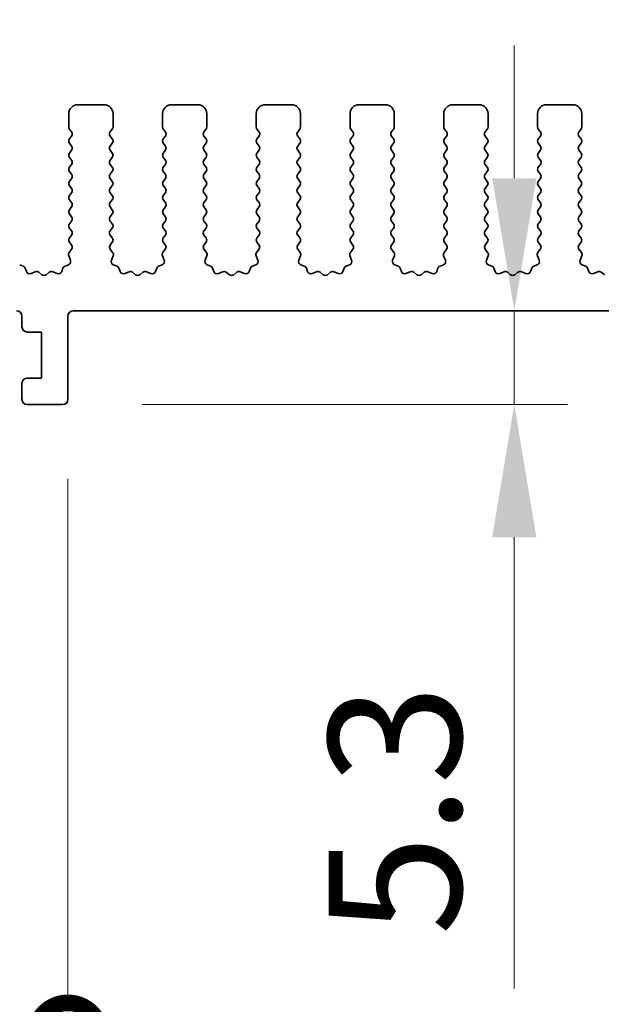
# Model space of a CAD drawing. Units: millimetres. Extents: x 0 to 5123, y 0 to 843.
# Drawn here: x 2490 to 2523, y 426 to 482 of the extents above; entities that cross this region are included whole.
import ezdxf

# ---------------------------------------------------------------- set-up
doc = ezdxf.new("R2010")
doc.units = ezdxf.units.MM
doc.header["$LTSCALE"] = 2
doc.layers.get('Defpoints').update_dxf_attribs({"lineweight": 25})
for name, color, linetype, lineweight in [('Dimension (ISO)', 7, 'Continuous', 18), ('Dimension (ISO) @ 1', 7, 'Continuous', 18), ('Visible (ISO)', 7, 'Continuous', 35)]:
    doc.layers.add(name, color=color, linetype=linetype, lineweight=lineweight)
doc.styles.add('Note Text (TK)', font='MS PGothic.ttf')
doc.dimstyles.new('Default - Method 1b (TK)', dxfattribs={"dimscale": 2, "dimtxt": 2.5, "dimasz": 2.5, "dimexe": 1, "dimexo": 1.5, "dimgap": 1, "dimtad": 1, "dimrnd": 1e-08, "dimdsep": 46, "dimtxsty": 'Note Text (TK)', "dimcen": 0.09, "dimdle": 5, "dimclrd": 100, "dimclre": 100, "dimclrt": 7, "dimadec": 1, "dimazin": 1, "dimtfac": 1, "dimtmove": 0, "dimatfit": 3, "dimfxl": 1, "dimtolj": 1, "dimlwd": -1, "dimlwe": -1, "dimarcsym": 0})

# ---------------------------------------------------------------- blocks, each defined once
blk = doc.blocks.new('*D38')
at = {"layer": 'Defpoints', "color": 0}
for p in [(2655.215, 527.042), (2470.215, 470.042), (2655.215, 470.042)]:
    blk.add_point(p, dxfattribs=at)
at = {"layer": 'Dimension (ISO)', "color": 100}
for p, q in [((2470.215, 474.542), (2470.215, 530.042)), ((2655.215, 474.542), (2655.215, 530.042)), ((2477.715, 527.042), (2647.715, 527.042))]:
    blk.add_line(p, q, dxfattribs=at)
for points in [[(2477.715, 528.292), (2477.715, 525.792), (2470.215, 527.042)], [(2647.715, 528.292), (2647.715, 525.792), (2655.215, 527.042)]]:
    blk.add_solid(points, dxfattribs=at)
at = {"layer": 'Dimension (ISO)', "color": 7, "insert": (2555.385, 533.792), "char_height": 7.5, "attachment_point": 4, "style": 'Note Text (TK)'}
blk.add_mtext('\\A1;185', dxfattribs=at)
blk = doc.blocks.new('*D39')
at = {"layer": 'Defpoints', "color": 0}
for p in [(2649.215, 495.204), (2476.215, 480.204), (2649.215, 480.204)]:
    blk.add_point(p, dxfattribs=at)
at = {"layer": 'Dimension (ISO)', "color": 100}
for p, q in [((2476.215, 484.704), (2476.215, 498.204)), ((2649.215, 484.704), (2649.215, 498.204)), ((2483.715, 495.204), (2641.715, 495.204))]:
    blk.add_line(p, q, dxfattribs=at)
for points in [[(2483.715, 496.454), (2483.715, 493.954), (2476.215, 495.204)], [(2641.715, 496.454), (2641.715, 493.954), (2649.215, 495.204)]]:
    blk.add_solid(points, dxfattribs=at)
at = {"layer": 'Dimension (ISO)', "color": 7, "insert": (2555.385, 501.954), "char_height": 7.5, "attachment_point": 4, "style": 'Note Text (TK)'}
blk.add_mtext('\\A1;173', dxfattribs=at)
blk = doc.blocks.new('*D42')
at = {"layer": 'Defpoints', "color": 0}
for p in [(2517.751, 465.229), (2492.215, 459.929), (2517.751, 459.929)]:
    blk.add_point(p, dxfattribs=at)
at = {"layer": 'Dimension (ISO)', "color": 100}
for p, q in [((2517.751, 472.729), (2517.751, 480.229)), ((2517.751, 465.229), (2517.751, 459.929)), ((2496.715, 459.929), (2520.751, 459.929)), ((2517.751, 452.429), (2517.751, 426.912))]:
    blk.add_line(p, q, dxfattribs=at)
for points in [[(2516.501, 472.729), (2519.001, 472.729), (2517.751, 465.229)], [(2516.501, 452.429), (2519.001, 452.429), (2517.751, 459.929)]]:
    blk.add_solid(points, dxfattribs=at)
at = {"layer": 'Dimension (ISO)', "color": 7, "insert": (2511.001, 429.912), "char_height": 7.5, "attachment_point": 4, "rotation": 90, "style": 'Note Text (TK)'}
blk.add_mtext('\\A1;5.3', dxfattribs=at)
blk = doc.blocks.new('_DotSmall')
at = {"color": 0, "linetype": 'ByBlock', "const_width": 0.5}
blk.add_lwpolyline([(-0.0625, 0, 1), (0.0625, 0, 1)], format="xyb", close=True, dxfattribs=at)
blk = doc.blocks.new('*D43')
at = {"layer": 'Defpoints', "color": 0}
for p in [(2483.915, 460.229), (2492.515, 460.229), (2492.515, 424.229)]:
    blk.add_point(p, dxfattribs=at)
at = {"layer": 'Dimension (ISO)', "color": 100}
for p, q in [((2483.915, 455.729), (2483.915, 421.229)), ((2492.515, 455.729), (2492.515, 421.229)), ((2476.415, 424.229), (2450.898, 424.229)), ((2492.515, 424.229), (2483.915, 424.229)), ((2492.515, 424.229), (2507.515, 424.229))]:
    blk.add_line(p, q, dxfattribs=at)
blk.add_solid([(2476.415, 425.479), (2476.415, 422.979), (2483.915, 424.229)], dxfattribs=at)
at = {"layer": 'Dimension (ISO)', "color": 100, "xscale": 7.5, "yscale": 7.5, "zscale": 7.5, "rotation": 180}
blk.add_blockref('_DotSmall', (2492.515, 424.229), dxfattribs=at)
at = {"layer": 'Dimension (ISO)', "color": 7, "insert": (2453.898, 430.979), "char_height": 7.5, "attachment_point": 4, "style": 'Note Text (TK)'}
blk.add_mtext('\\A1;8.6', dxfattribs=at)
blk = doc.blocks.new('*D44')
at = {"layer": 'Defpoints', "color": 0}
for p in [(2492.515, 460.229), (2632.915, 460.229), (2632.915, 424.229)]:
    blk.add_point(p, dxfattribs=at)
at = {"layer": 'Dimension (ISO)', "color": 100}
for p, q in [((2492.515, 455.729), (2492.515, 421.229)), ((2632.915, 455.729), (2632.915, 421.229)), ((2492.515, 424.229), (2632.915, 424.229))]:
    blk.add_line(p, q, dxfattribs=at)
at = {"layer": 'Dimension (ISO)', "color": 100, "xscale": 7.5, "yscale": 7.5, "zscale": 7.5, "rotation": 180}
blk.add_blockref('_DotSmall', (2492.515, 424.229), dxfattribs=at)
at = {"layer": 'Dimension (ISO)', "color": 100, "xscale": 7.5, "yscale": 7.5, "zscale": 7.5}
blk.add_blockref('_DotSmall', (2632.915, 424.229), dxfattribs=at)
at = {"layer": 'Dimension (ISO)', "color": 7, "insert": (2551.473, 430.979), "char_height": 7.5, "attachment_point": 4, "style": 'Note Text (TK)'}
blk.add_mtext('\\A1;140.4', dxfattribs=at)
blk = doc.blocks.new('*D46')
at = {"layer": 'Defpoints', "color": 0}
for p in [(2488.215, 452.429), (2637.215, 452.429), (2637.215, 395.429)]:
    blk.add_point(p, dxfattribs=at)
at = {"layer": 'Dimension (ISO)', "color": 100}
for p, q in [((2488.215, 447.929), (2488.215, 392.429)), ((2637.215, 447.929), (2637.215, 392.429)), ((2495.715, 395.429), (2629.715, 395.429))]:
    blk.add_line(p, q, dxfattribs=at)
for points in [[(2495.715, 396.679), (2495.715, 394.179), (2488.215, 395.429)], [(2629.715, 396.679), (2629.715, 394.179), (2637.215, 395.429)]]:
    blk.add_solid(points, dxfattribs=at)
at = {"layer": 'Dimension (ISO)', "color": 7, "insert": (2555.406, 402.179), "char_height": 7.5, "attachment_point": 4, "style": 'Note Text (TK)'}
blk.add_mtext('\\A1;149', dxfattribs=at)

msp = doc.modelspace()

# ---------------------------------------------------------------- linework, layer by layer
at = {"layer": 'Visible (ISO)'}
for p, q in [((2493.0646, 476.8793), (2494.5646, 476.8793)), ((2498.3646, 476.8793), (2499.8646, 476.8793)), ((2503.6646, 476.8793), (2505.1646, 476.8793)), ((2508.9646, 476.8793), (2510.4646, 476.8793)), ((2514.2646, 476.8793), (2515.7646, 476.8793)), ((2519.5646, 476.8793), (2521.0646, 476.8793)), ((2492.5646, 475.6293), (2492.5646, 476.3793)), ((2495.0646, 476.3793), (2495.0646, 475.6293)), ((2497.8646, 475.6293), (2497.8646, 476.3793)), ((2500.3646, 476.3793), (2500.3646, 475.6293)), ((2503.1646, 475.6293), (2503.1646, 476.3793)), ((2505.6646, 476.3793), (2505.6646, 475.6293)), ((2508.4646, 475.6293), (2508.4646, 476.3793)), ((2510.9646, 476.3793), (2510.9646, 475.6293)), ((2513.7646, 475.6293), (2513.7646, 476.3793)), ((2516.2646, 476.3793), (2516.2646, 475.6293)), ((2519.0646, 475.6293), (2519.0646, 476.3793)), ((2521.5646, 476.3793), (2521.5646, 475.6293)), ((2492.7246, 475.3493), (2492.6046, 475.5093)), ((2495.0246, 475.5093), (2494.9046, 475.3493)), ((2498.0246, 475.3493), (2497.9046, 475.5093)), ((2500.3246, 475.5093), (2500.2046, 475.3493)), ((2503.3246, 475.3493), (2503.2046, 475.5093)), ((2505.6246, 475.5093), (2505.5046, 475.3493)), ((2508.6246, 475.3493), (2508.5046, 475.5093)), ((2510.9246, 475.5093), (2510.8046, 475.3493)), ((2513.9246, 475.3493), (2513.8046, 475.5093)), ((2516.2246, 475.5093), (2516.1046, 475.3493)), ((2519.2246, 475.3493), (2519.1046, 475.5093)), ((2521.5246, 475.5093), (2521.4046, 475.3493)), ((2492.6046, 474.9493), (2492.7246, 475.1093)), ((2494.9046, 475.1093), (2495.0246, 474.9493)), ((2497.9046, 474.9493), (2498.0246, 475.1093)), ((2500.2046, 475.1093), (2500.3246, 474.9493)), ((2503.2046, 474.9493), (2503.3246, 475.1093)), ((2505.5046, 475.1093), (2505.6246, 474.9493)), ((2508.5046, 474.9493), (2508.6246, 475.1093)), ((2510.8046, 475.1093), (2510.9246, 474.9493)), ((2513.8046, 474.9493), (2513.9246, 475.1093)), ((2516.1046, 475.1093), (2516.2246, 474.9493)), ((2519.1046, 474.9493), (2519.2246, 475.1093)), ((2521.4046, 475.1093), (2521.5246, 474.9493)), ((2492.7246, 474.5493), (2492.6046, 474.7093)), ((2495.0246, 474.7093), (2494.9046, 474.5493)), ((2498.0246, 474.5493), (2497.9046, 474.7093)), ((2500.3246, 474.7093), (2500.2046, 474.5493)), ((2503.3246, 474.5493), (2503.2046, 474.7093)), ((2505.6246, 474.7093), (2505.5046, 474.5493)), ((2508.6246, 474.5493), (2508.5046, 474.7093)), ((2510.9246, 474.7093), (2510.8046, 474.5493)), ((2513.9246, 474.5493), (2513.8046, 474.7093)), ((2516.2246, 474.7093), (2516.1046, 474.5493)), ((2519.2246, 474.5493), (2519.1046, 474.7093)), ((2521.5246, 474.7093), (2521.4046, 474.5493)), ((2492.6046, 474.1493), (2492.7246, 474.3093)), ((2492.7246, 473.7493), (2492.6046, 473.9093)), ((2494.9046, 474.3093), (2495.0246, 474.1493)), ((2495.0246, 473.9093), (2494.9046, 473.7493)), ((2497.9046, 474.1493), (2498.0246, 474.3093)), ((2498.0246, 473.7493), (2497.9046, 473.9093)), ((2500.2046, 474.3093), (2500.3246, 474.1493)), ((2500.3246, 473.9093), (2500.2046, 473.7493)), ((2503.2046, 474.1493), (2503.3246, 474.3093)), ((2503.3246, 473.7493), (2503.2046, 473.9093)), ((2505.5046, 474.3093), (2505.6246, 474.1493)), ((2505.6246, 473.9093), (2505.5046, 473.7493)), ((2508.5046, 474.1493), (2508.6246, 474.3093)), ((2508.6246, 473.7493), (2508.5046, 473.9093)), ((2510.8046, 474.3093), (2510.9246, 474.1493)), ((2510.9246, 473.9093), (2510.8046, 473.7493)), ((2513.8046, 474.1493), (2513.9246, 474.3093)), ((2513.9246, 473.7493), (2513.8046, 473.9093)), ((2516.1046, 474.3093), (2516.2246, 474.1493)), ((2516.2246, 473.9093), (2516.1046, 473.7493)), ((2519.1046, 474.1493), (2519.2246, 474.3093)), ((2519.2246, 473.7493), (2519.1046, 473.9093)), ((2521.4046, 474.3093), (2521.5246, 474.1493)), ((2521.5246, 473.9093), (2521.4046, 473.7493)), ((2492.6046, 473.3493), (2492.7246, 473.5093)), ((2494.9046, 473.5093), (2495.0246, 473.3493)), ((2497.9046, 473.3493), (2498.0246, 473.5093)), ((2500.2046, 473.5093), (2500.3246, 473.3493)), ((2503.2046, 473.3493), (2503.3246, 473.5093)), ((2505.5046, 473.5093), (2505.6246, 473.3493)), ((2508.5046, 473.3493), (2508.6246, 473.5093)), ((2510.8046, 473.5093), (2510.9246, 473.3493)), ((2513.8046, 473.3493), (2513.9246, 473.5093)), ((2516.1046, 473.5093), (2516.2246, 473.3493)), ((2519.1046, 473.3493), (2519.2246, 473.5093)), ((2521.4046, 473.5093), (2521.5246, 473.3493)), ((2492.7246, 472.9493), (2492.6046, 473.1093)), ((2492.6046, 472.5493), (2492.7246, 472.7093)), ((2495.0246, 473.1093), (2494.9046, 472.9493)), ((2494.9046, 472.7093), (2495.0246, 472.5493)), ((2498.0246, 472.9493), (2497.9046, 473.1093)), ((2497.9046, 472.5493), (2498.0246, 472.7093)), ((2500.3246, 473.1093), (2500.2046, 472.9493)), ((2500.2046, 472.7093), (2500.3246, 472.5493)), ((2503.3246, 472.9493), (2503.2046, 473.1093)), ((2503.2046, 472.5493), (2503.3246, 472.7093)), ((2505.6246, 473.1093), (2505.5046, 472.9493)), ((2505.5046, 472.7093), (2505.6246, 472.5493)), ((2508.6246, 472.9493), (2508.5046, 473.1093)), ((2508.5046, 472.5493), (2508.6246, 472.7093)), ((2510.9246, 473.1093), (2510.8046, 472.9493)), ((2510.8046, 472.7093), (2510.9246, 472.5493)), ((2513.9246, 472.9493), (2513.8046, 473.1093)), ((2513.8046, 472.5493), (2513.9246, 472.7093)), ((2516.2246, 473.1093), (2516.1046, 472.9493)), ((2516.1046, 472.7093), (2516.2246, 472.5493)), ((2519.2246, 472.9493), (2519.1046, 473.1093)), ((2519.1046, 472.5493), (2519.2246, 472.7093)), ((2521.5246, 473.1093), (2521.4046, 472.9493)), ((2521.4046, 472.7093), (2521.5246, 472.5493)), ((2492.7246, 472.1493), (2492.6046, 472.3093)), ((2495.0246, 472.3093), (2494.9046, 472.1493)), ((2498.0246, 472.1493), (2497.9046, 472.3093)), ((2500.3246, 472.3093), (2500.2046, 472.1493)), ((2503.3246, 472.1493), (2503.2046, 472.3093)), ((2505.6246, 472.3093), (2505.5046, 472.1493)), ((2508.6246, 472.1493), (2508.5046, 472.3093)), ((2510.9246, 472.3093), (2510.8046, 472.1493)), ((2513.9246, 472.1493), (2513.8046, 472.3093)), ((2516.2246, 472.3093), (2516.1046, 472.1493)), ((2519.2246, 472.1493), (2519.1046, 472.3093)), ((2521.5246, 472.3093), (2521.4046, 472.1493)), ((2492.6046, 471.7493), (2492.7246, 471.9093)), ((2494.9046, 471.9093), (2495.0246, 471.7493)), ((2497.9046, 471.7493), (2498.0246, 471.9093)), ((2500.2046, 471.9093), (2500.3246, 471.7493)), ((2503.2046, 471.7493), (2503.3246, 471.9093)), ((2505.5046, 471.9093), (2505.6246, 471.7493)), ((2508.5046, 471.7493), (2508.6246, 471.9093)), ((2510.8046, 471.9093), (2510.9246, 471.7493)), ((2513.8046, 471.7493), (2513.9246, 471.9093)), ((2516.1046, 471.9093), (2516.2246, 471.7493)), ((2519.1046, 471.7493), (2519.2246, 471.9093)), ((2521.4046, 471.9093), (2521.5246, 471.7493)), ((2492.7246, 471.3493), (2492.6046, 471.5093)), ((2492.6046, 470.9493), (2492.7246, 471.1093)), ((2495.0246, 471.5093), (2494.9046, 471.3493)), ((2494.9046, 471.1093), (2495.0246, 470.9493)), ((2498.0246, 471.3493), (2497.9046, 471.5093)), ((2497.9046, 470.9493), (2498.0246, 471.1093)), ((2500.3246, 471.5093), (2500.2046, 471.3493)), ((2500.2046, 471.1093), (2500.3246, 470.9493)), ((2503.3246, 471.3493), (2503.2046, 471.5093)), ((2503.2046, 470.9493), (2503.3246, 471.1093)), ((2505.6246, 471.5093), (2505.5046, 471.3493)), ((2505.5046, 471.1093), (2505.6246, 470.9493)), ((2508.6246, 471.3493), (2508.5046, 471.5093)), ((2508.5046, 470.9493), (2508.6246, 471.1093)), ((2510.9246, 471.5093), (2510.8046, 471.3493)), ((2510.8046, 471.1093), (2510.9246, 470.9493)), ((2513.9246, 471.3493), (2513.8046, 471.5093)), ((2513.8046, 470.9493), (2513.9246, 471.1093)), ((2516.2246, 471.5093), (2516.1046, 471.3493)), ((2516.1046, 471.1093), (2516.2246, 470.9493)), ((2519.2246, 471.3493), (2519.1046, 471.5093)), ((2519.1046, 470.9493), (2519.2246, 471.1093)), ((2521.5246, 471.5093), (2521.4046, 471.3493)), ((2521.4046, 471.1093), (2521.5246, 470.9493)), ((2492.7246, 470.5493), (2492.6046, 470.7093)), ((2495.0246, 470.7093), (2494.9046, 470.5493)), ((2498.0246, 470.5493), (2497.9046, 470.7093)), ((2500.3246, 470.7093), (2500.2046, 470.5493)), ((2503.3246, 470.5493), (2503.2046, 470.7093)), ((2505.6246, 470.7093), (2505.5046, 470.5493)), ((2508.6246, 470.5493), (2508.5046, 470.7093)), ((2510.9246, 470.7093), (2510.8046, 470.5493)), ((2513.9246, 470.5493), (2513.8046, 470.7093)), ((2516.2246, 470.7093), (2516.1046, 470.5493)), ((2519.2246, 470.5493), (2519.1046, 470.7093)), ((2521.5246, 470.7093), (2521.4046, 470.5493)), ((2492.6046, 470.1493), (2492.7246, 470.3093)), ((2492.7246, 469.7493), (2492.6046, 469.9093)), ((2494.9046, 470.3093), (2495.0246, 470.1493)), ((2495.0246, 469.9093), (2494.9046, 469.7493)), ((2497.9046, 470.1493), (2498.0246, 470.3093)), ((2498.0246, 469.7493), (2497.9046, 469.9093)), ((2500.2046, 470.3093), (2500.3246, 470.1493)), ((2500.3246, 469.9093), (2500.2046, 469.7493)), ((2503.2046, 470.1493), (2503.3246, 470.3093)), ((2503.3246, 469.7493), (2503.2046, 469.9093)), ((2505.5046, 470.3093), (2505.6246, 470.1493)), ((2505.6246, 469.9093), (2505.5046, 469.7493)), ((2508.5046, 470.1493), (2508.6246, 470.3093)), ((2508.6246, 469.7493), (2508.5046, 469.9093)), ((2510.8046, 470.3093), (2510.9246, 470.1493)), ((2510.9246, 469.9093), (2510.8046, 469.7493)), ((2513.8046, 470.1493), (2513.9246, 470.3093)), ((2513.9246, 469.7493), (2513.8046, 469.9093)), ((2516.1046, 470.3093), (2516.2246, 470.1493)), ((2516.2246, 469.9093), (2516.1046, 469.7493)), ((2519.1046, 470.1493), (2519.2246, 470.3093)), ((2519.2246, 469.7493), (2519.1046, 469.9093)), ((2521.4046, 470.3093), (2521.5246, 470.1493)), ((2521.5246, 469.9093), (2521.4046, 469.7493)), ((2492.6046, 469.3493), (2492.7246, 469.5093)), ((2494.9046, 469.5093), (2495.0246, 469.3493)), ((2497.9046, 469.3493), (2498.0246, 469.5093)), ((2500.2046, 469.5093), (2500.3246, 469.3493)), ((2503.2046, 469.3493), (2503.3246, 469.5093)), ((2505.5046, 469.5093), (2505.6246, 469.3493)), ((2508.5046, 469.3493), (2508.6246, 469.5093)), ((2510.8046, 469.5093), (2510.9246, 469.3493)), ((2513.8046, 469.3493), (2513.9246, 469.5093)), ((2516.1046, 469.5093), (2516.2246, 469.3493)), ((2519.1046, 469.3493), (2519.2246, 469.5093)), ((2521.4046, 469.5093), (2521.5246, 469.3493)), ((2492.7229, 468.9516), (2492.6046, 469.1093)), ((2495.0246, 469.1093), (2494.9063, 468.9516)), ((2498.0229, 468.9516), (2497.9046, 469.1093)), ((2500.3246, 469.1093), (2500.2063, 468.9516)), ((2503.3229, 468.9516), (2503.2046, 469.1093)), ((2505.6246, 469.1093), (2505.5063, 468.9516)), ((2508.6229, 468.9516), (2508.5046, 469.1093)), ((2510.9246, 469.1093), (2510.8063, 468.9516)), ((2513.9229, 468.9516), (2513.8046, 469.1093)), ((2516.2246, 469.1093), (2516.1063, 468.9516)), ((2519.2229, 468.9516), (2519.1046, 469.1093)), ((2521.5246, 469.1093), (2521.4063, 468.9516)), ((2492.6558, 468.0929), (2492.5576, 468.337)), ((2492.5852, 468.5345), (2492.7208, 468.7088)), ((2494.9084, 468.7088), (2495.044, 468.5345)), ((2495.0716, 468.337), (2494.9733, 468.0929)), ((2497.9558, 468.0929), (2497.8576, 468.337)), ((2497.8852, 468.5345), (2498.0208, 468.7088)), ((2500.2084, 468.7088), (2500.344, 468.5345)), ((2500.3716, 468.337), (2500.2733, 468.0929)), ((2503.2558, 468.0929), (2503.1576, 468.337)), ((2503.1852, 468.5345), (2503.3208, 468.7088)), ((2505.5084, 468.7088), (2505.644, 468.5345)), ((2505.6716, 468.337), (2505.5733, 468.0929)), ((2508.5558, 468.0929), (2508.4576, 468.337)), ((2508.4852, 468.5345), (2508.6208, 468.7088)), ((2510.8084, 468.7088), (2510.944, 468.5345)), ((2510.9716, 468.337), (2510.8733, 468.0929)), ((2513.8558, 468.0929), (2513.7576, 468.337)), ((2513.7852, 468.5345), (2513.9208, 468.7088)), ((2516.1084, 468.7088), (2516.244, 468.5345)), ((2516.2716, 468.337), (2516.1733, 468.0929)), ((2519.1558, 468.0929), (2519.0576, 468.337)), ((2519.0852, 468.5345), (2519.2208, 468.7088)), ((2521.4084, 468.7088), (2521.544, 468.5345)), ((2521.5716, 468.337), (2521.4733, 468.0929)), ((2489.7889, 467.8308), (2489.978, 467.7602)), ((2492.3511, 467.7602), (2492.5403, 467.8308)), ((2495.0889, 467.8308), (2495.278, 467.7602)), ((2497.6511, 467.7602), (2497.8403, 467.8308)), ((2500.3889, 467.8308), (2500.578, 467.7602)), ((2502.9511, 467.7602), (2503.1403, 467.8308)), ((2505.6889, 467.8308), (2505.878, 467.7602)), ((2508.2511, 467.7602), (2508.4403, 467.8308)), ((2510.9889, 467.8308), (2511.178, 467.7602)), ((2513.5511, 467.7602), (2513.7403, 467.8308)), ((2516.2889, 467.8308), (2516.478, 467.7602)), ((2518.8511, 467.7602), (2519.0403, 467.8308)), ((2521.5889, 467.8308), (2521.778, 467.7602)), ((2490.0955, 467.6428), (2490.1661, 467.4537)), ((2490.4281, 467.3381), (2490.6723, 467.4364)), ((2490.8698, 467.4087), (2491.0418, 467.2749)), ((2491.2874, 467.2749), (2491.4594, 467.4087)), ((2491.6569, 467.4364), (2491.9011, 467.3381)), ((2492.1631, 467.4537), (2492.2337, 467.6428)), ((2495.3955, 467.6428), (2495.4661, 467.4537)), ((2495.7281, 467.3381), (2495.9723, 467.4364)), ((2496.1698, 467.4087), (2496.3418, 467.2749)), ((2496.5874, 467.2749), (2496.7594, 467.4087)), ((2496.9569, 467.4364), (2497.2011, 467.3381)), ((2497.4631, 467.4537), (2497.5337, 467.6428)), ((2500.6955, 467.6428), (2500.7661, 467.4537)), ((2501.0281, 467.3381), (2501.2723, 467.4364)), ((2501.4698, 467.4087), (2501.6418, 467.2749)), ((2501.8874, 467.2749), (2502.0594, 467.4087)), ((2502.2569, 467.4364), (2502.5011, 467.3381)), ((2502.7631, 467.4537), (2502.8337, 467.6428)), ((2505.9955, 467.6428), (2506.0661, 467.4537)), ((2506.3281, 467.3381), (2506.5723, 467.4364)), ((2506.7698, 467.4087), (2506.9418, 467.2749)), ((2507.1874, 467.2749), (2507.3594, 467.4087)), ((2507.5569, 467.4364), (2507.8011, 467.3381)), ((2508.0631, 467.4537), (2508.1337, 467.6428)), ((2511.2955, 467.6428), (2511.3661, 467.4537)), ((2511.6281, 467.3381), (2511.8723, 467.4364)), ((2512.0698, 467.4087), (2512.2418, 467.2749)), ((2512.4874, 467.2749), (2512.6594, 467.4087)), ((2512.8569, 467.4364), (2513.1011, 467.3381)), ((2513.3631, 467.4537), (2513.4337, 467.6428)), ((2516.5955, 467.6428), (2516.6661, 467.4537)), ((2516.9281, 467.3381), (2517.1723, 467.4364)), ((2517.3698, 467.4087), (2517.5418, 467.2749)), ((2517.7874, 467.2749), (2517.9594, 467.4087)), ((2518.1569, 467.4364), (2518.4011, 467.3381)), ((2518.6631, 467.4537), (2518.7337, 467.6428)), ((2521.8955, 467.6428), (2521.9661, 467.4537)), ((2522.2281, 467.3381), (2522.4723, 467.4364)), ((2522.6698, 467.4087), (2522.8418, 467.2749)), ((2489.9146, 464.3293), (2489.9146, 464.9293)), ((2492.5146, 464.9293), (2492.5146, 460.2293)), ((2632.6146, 465.2293), (2492.8146, 465.2293)), ((2491.0146, 464.0293), (2490.2146, 464.0293)), ((2491.0146, 461.4293), (2491.0146, 464.0293)), ((2489.9146, 460.2293), (2489.9146, 461.1293)), ((2490.2146, 461.4293), (2491.0146, 461.4293)), ((2492.2146, 459.9293), (2490.2146, 459.9293))]:
    msp.add_line(p, q, dxfattribs=at)
for centre, radius, start, end in [((2493.0646, 476.3793), 0.5, 90, 180), ((2494.5646, 476.3793), 0.5, 0, 90), ((2498.3646, 476.3793), 0.5, 90, 180), ((2499.8646, 476.3793), 0.5, 0, 90), ((2503.6646, 476.3793), 0.5, 90, 180), ((2505.1646, 476.3793), 0.5, 0, 90), ((2508.9646, 476.3793), 0.5, 90, 180), ((2510.4646, 476.3793), 0.5, 0, 90), ((2514.2646, 476.3793), 0.5, 90, 180), ((2515.7646, 476.3793), 0.5, 0, 90), ((2519.5646, 476.3793), 0.5, 90, 180), ((2521.0646, 476.3793), 0.5, 0, 90), ((2492.7646, 475.6293), 0.2, 180, 216.8699), ((2494.8646, 475.6293), 0.2, 323.1301, 0), ((2498.0646, 475.6293), 0.2, 180, 216.8699), ((2500.1646, 475.6293), 0.2, 323.1301, 0), ((2503.3646, 475.6293), 0.2, 180, 216.8699), ((2505.4646, 475.6293), 0.2, 323.1301, 0), ((2508.6646, 475.6293), 0.2, 180, 216.8699), ((2510.7646, 475.6293), 0.2, 323.1301, 0), ((2513.9646, 475.6293), 0.2, 180, 216.8699), ((2516.0646, 475.6293), 0.2, 323.1301, 0), ((2519.2646, 475.6293), 0.2, 180, 216.8699), ((2521.3646, 475.6293), 0.2, 323.1301, 0), ((2492.7646, 474.8293), 0.2, 143.1301, 216.8699), ((2492.5646, 475.2293), 0.2, 323.1301, 36.8699), ((2495.0646, 475.2293), 0.2, 143.1301, 216.8699), ((2494.8646, 474.8293), 0.2, 323.1301, 36.8699), ((2498.0646, 474.8293), 0.2, 143.1301, 216.8699), ((2497.8646, 475.2293), 0.2, 323.1301, 36.8699), ((2500.3646, 475.2293), 0.2, 143.1301, 216.8699), ((2500.1646, 474.8293), 0.2, 323.1301, 36.8699), ((2503.3646, 474.8293), 0.2, 143.1301, 216.8699), ((2503.1646, 475.2293), 0.2, 323.1301, 36.8699), ((2505.6646, 475.2293), 0.2, 143.1301, 216.8699), ((2505.4646, 474.8293), 0.2, 323.1301, 36.8699), ((2508.6646, 474.8293), 0.2, 143.1301, 216.8699), ((2508.4646, 475.2293), 0.2, 323.1301, 36.8699), ((2510.9646, 475.2293), 0.2, 143.1301, 216.8699), ((2510.7646, 474.8293), 0.2, 323.1301, 36.8699), ((2513.9646, 474.8293), 0.2, 143.1301, 216.8699), ((2513.7646, 475.2293), 0.2, 323.1301, 36.8699), ((2516.2646, 475.2293), 0.2, 143.1301, 216.8699), ((2516.0646, 474.8293), 0.2, 323.1301, 36.8699), ((2519.2646, 474.8293), 0.2, 143.1301, 216.8699), ((2519.0646, 475.2293), 0.2, 323.1301, 36.8699), ((2521.5646, 475.2293), 0.2, 143.1301, 216.8699), ((2521.3646, 474.8293), 0.2, 323.1301, 36.8699), ((2492.5646, 474.4293), 0.2, 323.1301, 36.8699), ((2495.0646, 474.4293), 0.2, 143.1301, 216.8699), ((2497.8646, 474.4293), 0.2, 323.1301, 36.8699), ((2500.3646, 474.4293), 0.2, 143.1301, 216.8699), ((2503.1646, 474.4293), 0.2, 323.1301, 36.8699), ((2505.6646, 474.4293), 0.2, 143.1301, 216.8699), ((2508.4646, 474.4293), 0.2, 323.1301, 36.8699), ((2510.9646, 474.4293), 0.2, 143.1301, 216.8699), ((2513.7646, 474.4293), 0.2, 323.1301, 36.8699), ((2516.2646, 474.4293), 0.2, 143.1301, 216.8699), ((2519.0646, 474.4293), 0.2, 323.1301, 36.8699), ((2521.5646, 474.4293), 0.2, 143.1301, 216.8699), ((2492.7646, 474.0293), 0.2, 143.1301, 216.8699), ((2494.8646, 474.0293), 0.2, 323.1301, 36.8699), ((2498.0646, 474.0293), 0.2, 143.1301, 216.8699), ((2500.1646, 474.0293), 0.2, 323.1301, 36.8699), ((2503.3646, 474.0293), 0.2, 143.1301, 216.8699), ((2505.4646, 474.0293), 0.2, 323.1301, 36.8699), ((2508.6646, 474.0293), 0.2, 143.1301, 216.8699), ((2510.7646, 474.0293), 0.2, 323.1301, 36.8699), ((2513.9646, 474.0293), 0.2, 143.1301, 216.8699), ((2516.0646, 474.0293), 0.2, 323.1301, 36.8699), ((2519.2646, 474.0293), 0.2, 143.1301, 216.8699), ((2521.3646, 474.0293), 0.2, 323.1301, 36.8699), ((2492.7646, 473.2293), 0.2, 143.1301, 216.8699), ((2492.5646, 473.6293), 0.2, 323.1301, 36.8699), ((2495.0646, 473.6293), 0.2, 143.1301, 216.8699), ((2494.8646, 473.2293), 0.2, 323.1301, 36.8699), ((2498.0646, 473.2293), 0.2, 143.1301, 216.8699), ((2497.8646, 473.6293), 0.2, 323.1301, 36.8699), ((2500.3646, 473.6293), 0.2, 143.1301, 216.8699), ((2500.1646, 473.2293), 0.2, 323.1301, 36.8699), ((2503.3646, 473.2293), 0.2, 143.1301, 216.8699), ((2503.1646, 473.6293), 0.2, 323.1301, 36.8699), ((2505.6646, 473.6293), 0.2, 143.1301, 216.8699), ((2505.4646, 473.2293), 0.2, 323.1301, 36.8699), ((2508.6646, 473.2293), 0.2, 143.1301, 216.8699), ((2508.4646, 473.6293), 0.2, 323.1301, 36.8699), ((2510.9646, 473.6293), 0.2, 143.1301, 216.8699), ((2510.7646, 473.2293), 0.2, 323.1301, 36.8699), ((2513.9646, 473.2293), 0.2, 143.1301, 216.8699), ((2513.7646, 473.6293), 0.2, 323.1301, 36.8699), ((2516.2646, 473.6293), 0.2, 143.1301, 216.8699), ((2516.0646, 473.2293), 0.2, 323.1301, 36.8699), ((2519.2646, 473.2293), 0.2, 143.1301, 216.8699), ((2519.0646, 473.6293), 0.2, 323.1301, 36.8699), ((2521.5646, 473.6293), 0.2, 143.1301, 216.8699), ((2521.3646, 473.2293), 0.2, 323.1301, 36.8699), ((2492.5646, 472.8293), 0.2, 323.1301, 36.8699), ((2495.0646, 472.8293), 0.2, 143.1301, 216.8699), ((2497.8646, 472.8293), 0.2, 323.1301, 36.8699), ((2500.3646, 472.8293), 0.2, 143.1301, 216.8699), ((2503.1646, 472.8293), 0.2, 323.1301, 36.8699), ((2505.6646, 472.8293), 0.2, 143.1301, 216.8699), ((2508.4646, 472.8293), 0.2, 323.1301, 36.8699), ((2510.9646, 472.8293), 0.2, 143.1301, 216.8699), ((2513.7646, 472.8293), 0.2, 323.1301, 36.8699), ((2516.2646, 472.8293), 0.2, 143.1301, 216.8699), ((2519.0646, 472.8293), 0.2, 323.1301, 36.8699), ((2521.5646, 472.8293), 0.2, 143.1301, 216.8699), ((2492.7646, 472.4293), 0.2, 143.1301, 216.8699), ((2492.5646, 472.0293), 0.2, 323.1301, 36.8699), ((2495.0646, 472.0293), 0.2, 143.1301, 216.8699), ((2494.8646, 472.4293), 0.2, 323.1301, 36.8699), ((2498.0646, 472.4293), 0.2, 143.1301, 216.8699), ((2497.8646, 472.0293), 0.2, 323.1301, 36.8699), ((2500.3646, 472.0293), 0.2, 143.1301, 216.8699), ((2500.1646, 472.4293), 0.2, 323.1301, 36.8699), ((2503.3646, 472.4293), 0.2, 143.1301, 216.8699), ((2503.1646, 472.0293), 0.2, 323.1301, 36.8699), ((2505.6646, 472.0293), 0.2, 143.1301, 216.8699), ((2505.4646, 472.4293), 0.2, 323.1301, 36.8699), ((2508.6646, 472.4293), 0.2, 143.1301, 216.8699), ((2508.4646, 472.0293), 0.2, 323.1301, 36.8699), ((2510.9646, 472.0293), 0.2, 143.1301, 216.8699), ((2510.7646, 472.4293), 0.2, 323.1301, 36.8699), ((2513.9646, 472.4293), 0.2, 143.1301, 216.8699), ((2513.7646, 472.0293), 0.2, 323.1301, 36.8699), ((2516.2646, 472.0293), 0.2, 143.1301, 216.8699), ((2516.0646, 472.4293), 0.2, 323.1301, 36.8699), ((2519.2646, 472.4293), 0.2, 143.1301, 216.8699), ((2519.0646, 472.0293), 0.2, 323.1301, 36.8699), ((2521.5646, 472.0293), 0.2, 143.1301, 216.8699), ((2521.3646, 472.4293), 0.2, 323.1301, 36.8699), ((2492.7646, 471.6293), 0.2, 143.1301, 216.8699), ((2494.8646, 471.6293), 0.2, 323.1301, 36.8699), ((2498.0646, 471.6293), 0.2, 143.1301, 216.8699), ((2500.1646, 471.6293), 0.2, 323.1301, 36.8699), ((2503.3646, 471.6293), 0.2, 143.1301, 216.8699), ((2505.4646, 471.6293), 0.2, 323.1301, 36.8699), ((2508.6646, 471.6293), 0.2, 143.1301, 216.8699), ((2510.7646, 471.6293), 0.2, 323.1301, 36.8699), ((2513.9646, 471.6293), 0.2, 143.1301, 216.8699), ((2516.0646, 471.6293), 0.2, 323.1301, 36.8699), ((2519.2646, 471.6293), 0.2, 143.1301, 216.8699), ((2521.3646, 471.6293), 0.2, 323.1301, 36.8699), ((2492.5646, 471.2293), 0.2, 323.1301, 36.8699), ((2495.0646, 471.2293), 0.2, 143.1301, 216.8699), ((2497.8646, 471.2293), 0.2, 323.1301, 36.8699), ((2500.3646, 471.2293), 0.2, 143.1301, 216.8699), ((2503.1646, 471.2293), 0.2, 323.1301, 36.8699), ((2505.6646, 471.2293), 0.2, 143.1301, 216.8699), ((2508.4646, 471.2293), 0.2, 323.1301, 36.8699), ((2510.9646, 471.2293), 0.2, 143.1301, 216.8699), ((2513.7646, 471.2293), 0.2, 323.1301, 36.8699), ((2516.2646, 471.2293), 0.2, 143.1301, 216.8699), ((2519.0646, 471.2293), 0.2, 323.1301, 36.8699), ((2521.5646, 471.2293), 0.2, 143.1301, 216.8699), ((2492.7646, 470.8293), 0.2, 143.1301, 216.8699), ((2492.5646, 470.4293), 0.2, 323.1301, 36.8699), ((2495.0646, 470.4293), 0.2, 143.1301, 216.8699), ((2494.8646, 470.8293), 0.2, 323.1301, 36.8699), ((2498.0646, 470.8293), 0.2, 143.1301, 216.8699), ((2497.8646, 470.4293), 0.2, 323.1301, 36.8699), ((2500.3646, 470.4293), 0.2, 143.1301, 216.8699), ((2500.1646, 470.8293), 0.2, 323.1301, 36.8699), ((2503.3646, 470.8293), 0.2, 143.1301, 216.8699), ((2503.1646, 470.4293), 0.2, 323.1301, 36.8699), ((2505.6646, 470.4293), 0.2, 143.1301, 216.8699), ((2505.4646, 470.8293), 0.2, 323.1301, 36.8699), ((2508.6646, 470.8293), 0.2, 143.1301, 216.8699), ((2508.4646, 470.4293), 0.2, 323.1301, 36.8699), ((2510.9646, 470.4293), 0.2, 143.1301, 216.8699), ((2510.7646, 470.8293), 0.2, 323.1301, 36.8699), ((2513.9646, 470.8293), 0.2, 143.1301, 216.8699), ((2513.7646, 470.4293), 0.2, 323.1301, 36.8699), ((2516.2646, 470.4293), 0.2, 143.1301, 216.8699), ((2516.0646, 470.8293), 0.2, 323.1301, 36.8699), ((2519.2646, 470.8293), 0.2, 143.1301, 216.8699), ((2519.0646, 470.4293), 0.2, 323.1301, 36.8699), ((2521.5646, 470.4293), 0.2, 143.1301, 216.8699), ((2521.3646, 470.8293), 0.2, 323.1301, 36.8699), ((2492.7646, 470.0293), 0.2, 143.1301, 216.8699), ((2494.8646, 470.0293), 0.2, 323.1301, 36.8699), ((2498.0646, 470.0293), 0.2, 143.1301, 216.8699), ((2500.1646, 470.0293), 0.2, 323.1301, 36.8699), ((2503.3646, 470.0293), 0.2, 143.1301, 216.8699), ((2505.4646, 470.0293), 0.2, 323.1301, 36.8699), ((2508.6646, 470.0293), 0.2, 143.1301, 216.8699), ((2510.7646, 470.0293), 0.2, 323.1301, 36.8699), ((2513.9646, 470.0293), 0.2, 143.1301, 216.8699), ((2516.0646, 470.0293), 0.2, 323.1301, 36.8699), ((2519.2646, 470.0293), 0.2, 143.1301, 216.8699), ((2521.3646, 470.0293), 0.2, 323.1301, 36.8699), ((2492.7646, 469.2293), 0.2, 143.1301, 216.8699), ((2492.5646, 469.6293), 0.2, 323.1301, 36.8699), ((2495.0646, 469.6293), 0.2, 143.1301, 216.8699), ((2494.8646, 469.2293), 0.2, 323.1301, 36.8699), ((2498.0646, 469.2293), 0.2, 143.1301, 216.8699), ((2497.8646, 469.6293), 0.2, 323.1301, 36.8699), ((2500.3646, 469.6293), 0.2, 143.1301, 216.8699), ((2500.1646, 469.2293), 0.2, 323.1301, 36.8699), ((2503.3646, 469.2293), 0.2, 143.1301, 216.8699), ((2503.1646, 469.6293), 0.2, 323.1301, 36.8699), ((2505.6646, 469.6293), 0.2, 143.1301, 216.8699), ((2505.4646, 469.2293), 0.2, 323.1301, 36.8699), ((2508.6646, 469.2293), 0.2, 143.1301, 216.8699), ((2508.4646, 469.6293), 0.2, 323.1301, 36.8699), ((2510.9646, 469.6293), 0.2, 143.1301, 216.8699), ((2510.7646, 469.2293), 0.2, 323.1301, 36.8699), ((2513.9646, 469.2293), 0.2, 143.1301, 216.8699), ((2513.7646, 469.6293), 0.2, 323.1301, 36.8699), ((2516.2646, 469.6293), 0.2, 143.1301, 216.8699), ((2516.0646, 469.2293), 0.2, 323.1301, 36.8699), ((2519.2646, 469.2293), 0.2, 143.1301, 216.8699), ((2519.0646, 469.6293), 0.2, 323.1301, 36.8699), ((2521.5646, 469.6293), 0.2, 143.1301, 216.8699), ((2521.3646, 469.2293), 0.2, 323.1301, 36.8699), ((2492.5629, 468.8316), 0.2, 322.11819, 36.8699), ((2495.0663, 468.8316), 0.2, 143.1301, 217.88181), ((2497.8629, 468.8316), 0.2, 322.11819, 36.8699), ((2500.3663, 468.8316), 0.2, 143.1301, 217.88181), ((2503.1629, 468.8316), 0.2, 322.11819, 36.8699), ((2505.6663, 468.8316), 0.2, 143.1301, 217.88181), ((2508.4629, 468.8316), 0.2, 322.11819, 36.8699), ((2510.9663, 468.8316), 0.2, 143.1301, 217.88181), ((2513.7629, 468.8316), 0.2, 322.11819, 36.8699), ((2516.2663, 468.8316), 0.2, 143.1301, 217.88181), ((2519.0629, 468.8316), 0.2, 322.11819, 36.8699), ((2521.5663, 468.8316), 0.2, 143.1301, 217.88181), ((2492.7431, 468.4117), 0.2, 142.11819, 201.93022), ((2494.8861, 468.4117), 0.2, 338.06978, 37.88181), ((2498.0431, 468.4117), 0.2, 142.11819, 201.93022), ((2500.1861, 468.4117), 0.2, 338.06978, 37.88181), ((2503.3431, 468.4117), 0.2, 142.11819, 201.93022), ((2505.4861, 468.4117), 0.2, 338.06978, 37.88181), ((2508.6431, 468.4117), 0.2, 142.11819, 201.93022), ((2510.7861, 468.4117), 0.2, 338.06978, 37.88181), ((2513.9431, 468.4117), 0.2, 142.11819, 201.93022), ((2516.0861, 468.4117), 0.2, 338.06978, 37.88181), ((2519.2431, 468.4117), 0.2, 142.11819, 201.93022), ((2521.3861, 468.4117), 0.2, 338.06978, 37.88181), ((2489.9081, 467.5728), 0.2, 20.46977, 69.53023), ((2492.4211, 467.5728), 0.2, 110.46977, 159.53023), ((2492.4703, 468.0182), 0.2, 290.46977, 21.93022), ((2495.1589, 468.0182), 0.2, 158.06978, 249.53023), ((2495.2081, 467.5728), 0.2, 20.46977, 69.53023), ((2497.7211, 467.5728), 0.2, 110.46977, 159.53023), ((2497.7703, 468.0182), 0.2, 290.46977, 21.93022), ((2500.4589, 468.0182), 0.2, 158.06978, 249.53023), ((2500.5081, 467.5728), 0.2, 20.46977, 69.53023), ((2503.0211, 467.5728), 0.2, 110.46977, 159.53023), ((2503.0703, 468.0182), 0.2, 290.46977, 21.93022), ((2505.7589, 468.0182), 0.2, 158.06978, 249.53023), ((2505.8081, 467.5728), 0.2, 20.46977, 69.53023), ((2508.3211, 467.5728), 0.2, 110.46977, 159.53023), ((2508.3703, 468.0182), 0.2, 290.46977, 21.93022), ((2511.0589, 468.0182), 0.2, 158.06978, 249.53023), ((2511.1081, 467.5728), 0.2, 20.46977, 69.53023), ((2513.6211, 467.5728), 0.2, 110.46977, 159.53023), ((2513.6703, 468.0182), 0.2, 290.46977, 21.93022), ((2516.3589, 468.0182), 0.2, 158.06978, 249.53023), ((2516.4081, 467.5728), 0.2, 20.46977, 69.53023), ((2518.9211, 467.5728), 0.2, 110.46977, 159.53023), ((2518.9703, 468.0182), 0.2, 290.46977, 21.93022), ((2521.6589, 468.0182), 0.2, 158.06978, 249.53023), ((2521.7081, 467.5728), 0.2, 20.46977, 69.53023), ((2490.3534, 467.5236), 0.2, 200.46977, 291.93022), ((2490.747, 467.2509), 0.2, 52.11819, 111.93022), ((2491.1646, 467.4327), 0.2, 232.11819, 307.88181), ((2491.5822, 467.2509), 0.2, 68.06978, 127.88181), ((2491.9757, 467.5236), 0.2, 248.06978, 339.53023), ((2495.6534, 467.5236), 0.2, 200.46977, 291.93022), ((2496.047, 467.2509), 0.2, 52.11819, 111.93022), ((2496.4646, 467.4327), 0.2, 232.11819, 307.88181), ((2496.8822, 467.2509), 0.2, 68.06978, 127.88181), ((2497.2757, 467.5236), 0.2, 248.06978, 339.53023), ((2500.9534, 467.5236), 0.2, 200.46977, 291.93022), ((2501.347, 467.2509), 0.2, 52.11819, 111.93022), ((2501.7646, 467.4327), 0.2, 232.11819, 307.88181), ((2502.1822, 467.2509), 0.2, 68.06978, 127.88181), ((2502.5757, 467.5236), 0.2, 248.06978, 339.53023), ((2506.2534, 467.5236), 0.2, 200.46977, 291.93022), ((2506.647, 467.2509), 0.2, 52.11819, 111.93022), ((2507.0646, 467.4327), 0.2, 232.11819, 307.88181), ((2507.4822, 467.2509), 0.2, 68.06978, 127.88181), ((2507.8757, 467.5236), 0.2, 248.06978, 339.53023), ((2511.5534, 467.5236), 0.2, 200.46977, 291.93022), ((2511.947, 467.2509), 0.2, 52.11819, 111.93022), ((2512.3646, 467.4327), 0.2, 232.11819, 307.88181), ((2512.7822, 467.2509), 0.2, 68.06978, 127.88181), ((2513.1757, 467.5236), 0.2, 248.06978, 339.53023), ((2516.8534, 467.5236), 0.2, 200.46977, 291.93022), ((2517.247, 467.2509), 0.2, 52.11819, 111.93022), ((2517.6646, 467.4327), 0.2, 232.11819, 307.88181), ((2518.0822, 467.2509), 0.2, 68.06978, 127.88181), ((2518.4757, 467.5236), 0.2, 248.06978, 339.53023), ((2522.1534, 467.5236), 0.2, 200.46977, 291.93022), ((2522.547, 467.2509), 0.2, 52.11819, 111.93022), ((2489.6146, 464.9293), 0.3, 0, 90), ((2492.8146, 464.9293), 0.3, 90, 180), ((2490.2146, 464.3293), 0.3, 180, 270), ((2490.2146, 461.1293), 0.3, 90, 180), ((2490.2146, 460.2293), 0.3, 180, 270), ((2492.2146, 460.2293), 0.3, 270, 0)]:
    msp.add_arc(centre, radius, start, end, dxfattribs=at)

# ---------------------------------------------------------------- dimensions: what is measured, and where the dimension line sits
at = {"layer": 'Dimension (ISO) @ 1', "color": 100}
dim = msp.add_linear_dim(base=(2655.2146, 527.0417), p1=(2470.2146, 470.0417), p2=(2655.2146, 470.0417), dimstyle='Default - Method 1b (TK)', override={"dimscale": 1, "dimtxt": 7.5, "dimasz": 7.5, "dimexe": 3, "dimexo": 4.5, "dimgap": 3, "dimdec": 2, "dimcen": 0.27, "dimtol": 0, "dimlim": 0, "dimtp": 0, "dimtm": 0, "dimtdec": 2, "dimtix": 0, "dimtofl": 0, "dimtmove": 0, "dimatfit": 1}, dxfattribs=at)
dim.commit()
dim.dimension.update_dxf_attribs({"geometry": '*D38', "text_midpoint": (2562.7146, 527.0417), "dimtype": 128})
for base, p1, p2, angle, override, picture, middle in [((2649.2146, 495.2043), (2476.2146, 480.2043), (2649.2146, 480.2043), 180, {"dimscale": 1, "dimtxt": 7.5, "dimasz": 7.5, "dimexe": 3, "dimexo": 4.5, "dimgap": 3, "dimdec": 2, "dimcen": 0.27, "dimtol": 0, "dimlim": 0, "dimtp": 0, "dimtm": 0, "dimtdec": 2, "dimtix": 0, "dimtofl": 0, "dimtmove": 0, "dimatfit": 1}, '*D39', (2562.7146, 495.2043)), ((2517.7514, 459.9293), (2517.7514, 465.2293), (2492.2146, 459.9293), 90, {"dimscale": 1, "dimtxt": 7.5, "dimasz": 7.5, "dimexe": 3, "dimexo": 4.5, "dimgap": 3, "dimdec": 2, "dimcen": 0.27, "dimse1": 1, "dimtol": 0, "dimlim": 0, "dimtp": 0, "dimtm": 0, "dimtdec": 2, "dimtix": 0, "dimtofl": 1, "dimtmove": 0, "dimatfit": 1}, '*D42', (2517.7514, 435.9208)), ((2492.5146, 424.2293), (2483.9146, 460.2293), (2492.5146, 460.2293), 180, {"dimscale": 1, "dimtxt": 7.5, "dimasz": 7.5, "dimexe": 3, "dimexo": 4.5, "dimgap": 3, "dimdec": 2, "dimblk2": 'DotSmall', "dimsah": 1, "dimcen": 0.27, "dimdle": 0, "dimtol": 0, "dimlim": 0, "dimtp": 0, "dimtm": 0, "dimtdec": 2, "dimtix": 0, "dimtofl": 1, "dimtmove": 0, "dimatfit": 1}, '*D43', (2459.9061, 424.2293)), ((2632.9146, 424.2293), (2492.5146, 460.2293), (2632.9146, 460.2293), 180, {"dimscale": 1, "dimtxt": 7.5, "dimasz": 7.5, "dimexe": 3, "dimexo": 4.5, "dimgap": 3, "dimdec": 2, "dimblk1": 'DotSmall', "dimblk2": 'DotSmall', "dimsah": 1, "dimcen": 0.27, "dimdle": 0, "dimtol": 0, "dimlim": 0, "dimtp": 0, "dimtm": 0, "dimtdec": 2, "dimtix": 0, "dimtofl": 0, "dimtmove": 0, "dimatfit": 1}, '*D44', (2562.7446, 424.2293)), ((2637.2146, 395.4293), (2488.2146, 452.4293), (2637.2146, 452.4293), 180, {"dimscale": 1, "dimtxt": 7.5, "dimasz": 7.5, "dimexe": 3, "dimexo": 4.5, "dimgap": 3, "dimdec": 2, "dimcen": 0.27, "dimtol": 0, "dimlim": 0, "dimtp": 0, "dimtm": 0, "dimtdec": 2, "dimtix": 0, "dimtofl": 0, "dimtmove": 0, "dimatfit": 1}, '*D46', (2562.7146, 395.4293))]:
    dim = msp.add_linear_dim(base=base, p1=p1, p2=p2, angle=angle, dimstyle='Default - Method 1b (TK)', override=override, dxfattribs=at)
    dim.commit()
    dim.dimension.update_dxf_attribs({"geometry": picture, "text_midpoint": middle, "dimtype": 128})

doc.saveas('drawing.dxf')
